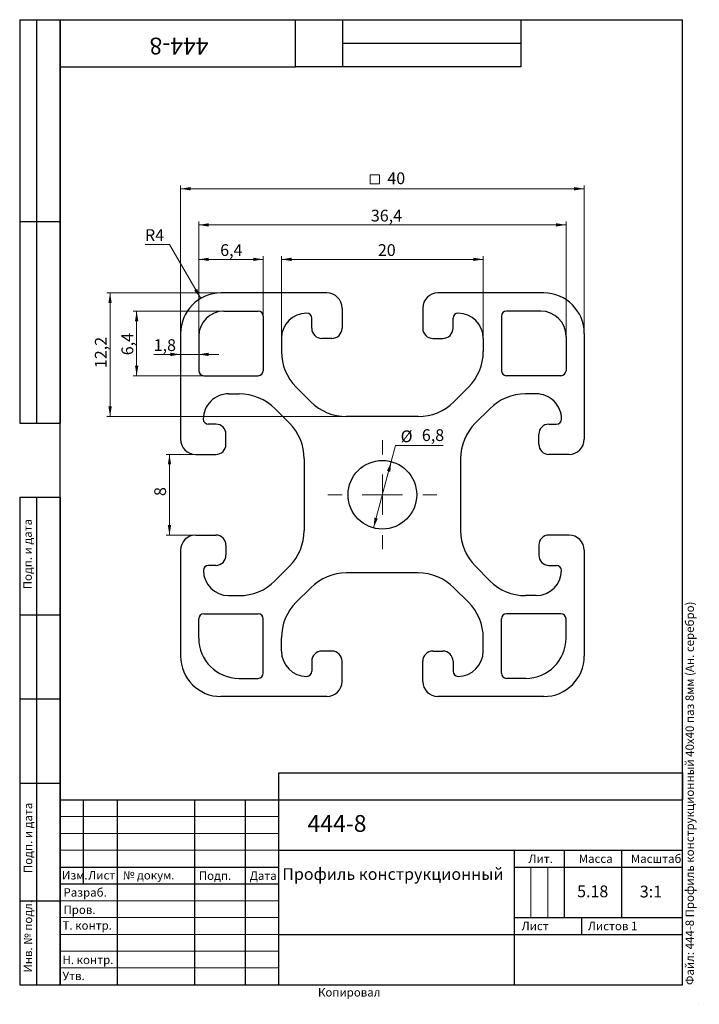
# Model space of a CAD drawing. Units: millimetres. Extents: x 2.7 to 70, y -0.3 to 97.3.
import ezdxf

# ---------------------------------------------------------------- set-up
doc = ezdxf.new("R2010")
doc.units = ezdxf.units.MM
doc.header["$LTSCALE"] = 0.333333
doc.styles.add('SLDTEXTSTYLE0', font='TXT', dxfattribs={"width": 0.7, "bigfont": 'bigfont'})
doc.styles.add('SLDTEXTSTYLE1', font='TXT', dxfattribs={"width": 0.7})
doc.dimstyles.new('SLDDIMSTYLE0', dxfattribs={"dimtxt": 1.166667, "dimasz": 1, "dimexe": 0, "dimexo": 0.0625, "dimgap": 0.291667, "dimtad": 2, "dimdec": 1, "dimrnd": 1e-09, "dimzin": 12, "dimdsep": 46, "dimtxsty": 'SLDTEXTSTYLE1', "dimsah": 1, "dimcen": 0.09, "dimadec": 0, "dimazin": 3, "dimtfac": 1, "dimtofl": 0, "dimtmove": 0, "dimatfit": 3, "dimfxl": 1, "dimfrac": 2, "dimtolj": 1, "dimtzin": 12, "dimarcsym": 0})
doc.dimstyles.new('SLDDIMSTYLE1', dxfattribs={"dimtxt": 1.166667, "dimasz": 1, "dimexe": 0, "dimexo": 0.0625, "dimgap": 0.291667, "dimtad": 0, "dimtih": 1, "dimtoh": 1, "dimdec": 1, "dimrnd": 1e-09, "dimzin": 12, "dimdsep": 46, "dimtxsty": 'SLDTEXTSTYLE1', "dimsah": 1, "dimcen": 0, "dimadec": 0, "dimazin": 3, "dimtfac": 1, "dimtmove": 0, "dimatfit": 3, "dimfxl": 1, "dimfrac": 2, "dimtolj": 1, "dimtzin": 12, "dimarcsym": 0})
doc.dimstyles.new('SLDDIMSTYLE2', dxfattribs={"dimtxt": 1.166667, "dimasz": 1, "dimexe": 0, "dimexo": 0.0625, "dimgap": 0.291667, "dimtad": 2, "dimdec": 1, "dimrnd": 1e-09, "dimzin": 12, "dimdsep": 46, "dimtxsty": 'SLDTEXTSTYLE1', "dimsah": 1, "dimcen": 0.09, "dimadec": 0, "dimazin": 3, "dimtfac": 1, "dimtmove": 0, "dimatfit": 0, "dimfxl": 1, "dimfrac": 2, "dimtolj": 1, "dimtzin": 12, "dimarcsym": 0})
doc.dimstyles.new('SLDDIMSTYLE3', dxfattribs={"dimtxt": 1.166667, "dimasz": 1, "dimexe": 0, "dimexo": 0.0625, "dimgap": 0.291667, "dimtad": 0, "dimtih": 1, "dimtoh": 1, "dimdec": 1, "dimrnd": 1e-09, "dimzin": 12, "dimdsep": 46, "dimtxsty": 'SLDTEXTSTYLE1', "dimsah": 1, "dimcen": 0, "dimadec": 0, "dimazin": 3, "dimtfac": 1, "dimtofl": 0, "dimtmove": 0, "dimatfit": 3, "dimfxl": 1, "dimfrac": 2, "dimtolj": 1, "dimtzin": 12, "dimarcsym": 0})

# ---------------------------------------------------------------- blocks, each defined once
blk = doc.blocks.new('SW_NOTE_0')
at = {"color": 0, "linetype": 'Continuous', "lineweight": 0, "insert": (9.917, 1.499), "char_height": 1.16667, "attachment_point": 2, "style": 'SLDTEXTSTYLE0'}
blk.add_mtext('Профиль конструкционный', dxfattribs=at)
blk = doc.blocks.new('SW_SYMBOL_MOD_BOX')
at = {"color": 0, "linetype": 'Continuous', "lineweight": 18}
for p, q in [((67, 67), (67, 267)), ((67, 267), (267, 267)), ((267, 267), (267, 67)), ((67, 67), (267, 67))]:
    blk.add_line(p, q, dxfattribs=at)
blk = doc.blocks.new('_D')
at = {"color": 7, "linetype": 'Continuous', "lineweight": 0}
for p, q in [((18.608, 66.242), (18.608, 80.909)), ((18.608, 80.576), (58.608, 80.576)), ((58.608, 66.242), (58.608, 80.909))]:
    blk.add_line(p, q, dxfattribs=at)
at = {"color": 7, "linetype": 'Continuous', "lineweight": 18}
for points in [[(18.608, 80.576), (19.608, 80.409), (19.608, 80.742)], [(58.608, 80.576), (57.608, 80.742), (57.608, 80.409)]]:
    blk.add_solid(points, dxfattribs=at)
at = {"color": 7, "linetype": 'Continuous', "lineweight": 18, "xscale": 0.00455, "yscale": 0.00455, "zscale": 0.00455}
blk.add_blockref('SW_SYMBOL_MOD_BOX', (37.104, 80.751), dxfattribs=at)
at = {"color": 7, "linetype": 'Continuous', "lineweight": 18, "insert": (39.099, 82.196), "char_height": 1.1667, "attachment_point": 1, "style": 'SLDTEXTSTYLE1'}
blk.add_mtext('40', dxfattribs=at)
blk = doc.blocks.new('_D_1')
at = {"color": 7, "linetype": 'Continuous', "lineweight": 0}
for p, q in [((20.408, 65.942), (20.408, 77.325)), ((56.808, 65.942), (56.808, 77.325)), ((20.408, 76.991), (56.808, 76.991))]:
    blk.add_line(p, q, dxfattribs=at)
at = {"color": 7, "linetype": 'Continuous', "lineweight": 18}
for points in [[(20.408, 76.991), (21.408, 76.825), (21.408, 77.158)], [(56.808, 76.991), (55.808, 77.158), (55.808, 76.825)]]:
    blk.add_solid(points, dxfattribs=at)
at = {"color": 7, "linetype": 'Continuous', "lineweight": 18, "insert": (37.467, 78.495), "char_height": 1.1667, "attachment_point": 1, "style": 'SLDTEXTSTYLE1'}
blk.add_mtext('36,4', dxfattribs=at)
blk = doc.blocks.new('_D_2')
at = {"color": 7, "linetype": 'Continuous', "lineweight": 0}
for p, q in [((28.608, 65.742), (28.608, 73.909)), ((28.608, 73.576), (48.608, 73.576)), ((48.608, 65.742), (48.608, 73.909))]:
    blk.add_line(p, q, dxfattribs=at)
at = {"color": 7, "linetype": 'Continuous', "lineweight": 18}
for points in [[(28.608, 73.576), (29.608, 73.409), (29.608, 73.742)], [(48.608, 73.576), (47.608, 73.742), (47.608, 73.409)]]:
    blk.add_solid(points, dxfattribs=at)
at = {"color": 7, "linetype": 'Continuous', "lineweight": 18, "insert": (38.162, 75.08), "char_height": 1.1667, "attachment_point": 1, "style": 'SLDTEXTSTYLE1'}
blk.add_mtext('20', dxfattribs=at)
blk = doc.blocks.new('_D_3')
at = {"color": 7, "linetype": 'Continuous', "lineweight": 0}
for p, q in [((39.488, 53.526), (39.914, 55.116)), ((39.914, 55.116), (44.634, 55.116)), ((37.728, 46.958), (39.488, 53.526))]:
    blk.add_line(p, q, dxfattribs=at)
at = {"color": 7, "linetype": 'Continuous', "lineweight": 18}
for points in [[(39.488, 53.526), (39.068, 52.604), (39.39, 52.517)], [(37.728, 46.958), (38.148, 47.881), (37.826, 47.967)]]:
    blk.add_solid(points, dxfattribs=at)
at = {"color": 7, "linetype": 'Continuous', "lineweight": 18, "char_height": 1.1667, "attachment_point": 1, "style": 'SLDTEXTSTYLE1'}
for s, insert in [('%%c', (40.414, 56.62)), ('6,8', (42.519, 56.736))]:
    blk.add_mtext(s, dxfattribs=dict(at, insert=insert))
blk = doc.blocks.new('_D_4')
at = {"color": 7, "linetype": 'Continuous', "lineweight": 0}
for p, q in [((18.608, 64.155), (15.946, 64.155)), ((20.408, 64.155), (18.608, 64.155)), ((20.408, 64.155), (22.408, 64.155))]:
    blk.add_line(p, q, dxfattribs=at)
at = {"color": 7, "linetype": 'Continuous', "lineweight": 18}
for points in [[(18.608, 64.155), (17.608, 64.322), (17.608, 63.989)], [(20.408, 64.155), (21.408, 63.989), (21.408, 64.322)]]:
    blk.add_solid(points, dxfattribs=at)
at = {"color": 7, "linetype": 'Continuous', "lineweight": 18, "insert": (15.946, 65.659), "char_height": 1.1667, "attachment_point": 1, "style": 'SLDTEXTSTYLE1'}
blk.add_mtext('1,8', dxfattribs=at)
blk = doc.blocks.new('_D_5')
at = {"color": 7, "linetype": 'Continuous', "lineweight": 0}
for p, q in [((20.408, 65.942), (20.408, 73.909)), ((20.408, 73.576), (26.808, 73.576)), ((26.808, 67.942), (26.808, 73.909))]:
    blk.add_line(p, q, dxfattribs=at)
at = {"color": 7, "linetype": 'Continuous', "lineweight": 18}
for points in [[(20.408, 73.576), (21.408, 73.409), (21.408, 73.742)], [(26.808, 73.576), (25.808, 73.742), (25.808, 73.409)]]:
    blk.add_solid(points, dxfattribs=at)
at = {"color": 7, "linetype": 'Continuous', "lineweight": 18, "insert": (22.534, 75.08), "char_height": 1.1667, "attachment_point": 1, "style": 'SLDTEXTSTYLE1'}
blk.add_mtext('6,4', dxfattribs=at)
blk = doc.blocks.new('_D_6')
at = {"color": 7, "linetype": 'Continuous', "lineweight": 0}
for p, q in [((22.908, 68.442), (13.924, 68.442)), ((14.257, 68.442), (14.257, 62.042)), ((20.908, 62.042), (13.924, 62.042))]:
    blk.add_line(p, q, dxfattribs=at)
at = {"color": 7, "linetype": 'Continuous', "lineweight": 18}
for points in [[(14.257, 68.442), (14.09, 67.442), (14.424, 67.442)], [(14.257, 62.042), (14.424, 63.042), (14.09, 63.042)]]:
    blk.add_solid(points, dxfattribs=at)
at = {"color": 7, "linetype": 'Continuous', "lineweight": 18, "insert": (12.753, 64.073), "char_height": 1.1667, "attachment_point": 1, "rotation": 90, "style": 'SLDTEXTSTYLE1'}
blk.add_mtext('6,4', dxfattribs=at)
blk = doc.blocks.new('_D_7')
at = {"color": 7, "linetype": 'Continuous', "lineweight": 0}
for p, q in [((17.516, 75.062), (15.084, 75.062)), ((20.608, 69.706), (17.516, 75.062))]:
    blk.add_line(p, q, dxfattribs=at)
at = {"color": 7, "linetype": 'Continuous', "lineweight": 18}
blk.add_solid([(20.608, 69.706), (20.252, 70.656), (19.963, 70.489)], dxfattribs=at)
at = {"color": 7, "linetype": 'Continuous', "lineweight": 18, "insert": (15.084, 76.566), "char_height": 1.1667, "attachment_point": 1, "style": 'SLDTEXTSTYLE1'}
blk.add_mtext('R4', dxfattribs=at)
blk = doc.blocks.new('_D_8')
at = {"color": 7, "linetype": 'Continuous', "lineweight": 0}
for p, q in [((22.608, 70.242), (11.289, 70.242)), ((11.623, 57.992), (11.623, 70.242)), ((35.05, 57.992), (11.289, 57.992))]:
    blk.add_line(p, q, dxfattribs=at)
at = {"color": 7, "linetype": 'Continuous', "lineweight": 18}
for points in [[(11.623, 70.242), (11.456, 69.242), (11.789, 69.242)], [(11.623, 57.992), (11.789, 58.992), (11.456, 58.992)]]:
    blk.add_solid(points, dxfattribs=at)
at = {"color": 7, "linetype": 'Continuous', "lineweight": 18, "insert": (10.119, 62.796), "char_height": 1.1667, "attachment_point": 1, "rotation": 90, "style": 'SLDTEXTSTYLE1'}
blk.add_mtext('12,2', dxfattribs=at)
blk = doc.blocks.new('_D_9')
at = {"color": 7, "linetype": 'Continuous', "lineweight": 0}
for p, q in [((20.108, 54.242), (17.175, 54.242)), ((17.508, 54.242), (17.508, 46.242)), ((20.108, 46.242), (17.175, 46.242))]:
    blk.add_line(p, q, dxfattribs=at)
at = {"color": 7, "linetype": 'Continuous', "lineweight": 18}
for points in [[(17.508, 54.242), (17.342, 53.242), (17.675, 53.242)], [(17.508, 46.242), (17.675, 47.242), (17.342, 47.242)]]:
    blk.add_solid(points, dxfattribs=at)
at = {"color": 7, "linetype": 'Continuous', "lineweight": 18, "insert": (16.004, 50.117), "char_height": 1.167, "attachment_point": 1, "rotation": 90, "style": 'SLDTEXTSTYLE1'}
blk.add_mtext('8', dxfattribs=at)
blk = doc.blocks.new('SW_CENTERMARKSYMBOL_0')
at = {"color": 0, "linetype": 'Continuous', "lineweight": 18}
for p, q in [((0, 4), (0, 5.4)), ((0, 0), (0, 2)), ((-4, 0), (-5.4, 0)), ((0, 0), (-2, 0)), ((0, 0), (0, -2)), ((0, 0), (2, 0)), ((4, 0), (5.4, 0)), ((0, -4), (0, -5.4))]:
    blk.add_line(p, q, dxfattribs=at)

msp = doc.modelspace()

# ---------------------------------------------------------------- linework, layer by layer
at = {"color": 7, "linetype": 'Continuous', "lineweight": 25}
for p, q in [((2.667, 97.333), (6.667, 97.333)), ((2.667, 97.333), (2.667, 57.333)), ((4.333, 97.333), (4.333, 57.333)), ((6.667, 1.667), (6.667, 97.333)), ((6.667, 97.333), (68.333, 97.333)), ((6.667, 92.667), (6.667, 97.333)), ((6.667, 97.333), (30, 97.333)), ((6.667, 97.333), (6.667, 57.333)), ((30, 92.667), (30, 97.333)), ((30, 97.333), (52.333, 97.333)), ((34.667, 97.333), (34.667, 92.667)), ((52.333, 97.333), (52.333, 92.667)), ((68.333, 1.667), (68.333, 97.333)), ((34.667, 95), (52.333, 95)), ((6.667, 92.667), (30, 92.667)), ((52.333, 92.667), (30, 92.667)), ((2.667, 77.333), (6.667, 77.333)), ((33.108, 70.242), (22.608, 70.242)), ((54.608, 70.242), (44.108, 70.242)), ((22.908, 68.442), (26.308, 68.442)), ((34.608, 68.742), (34.608, 66.742)), ((42.608, 68.742), (42.608, 66.742)), ((54.308, 68.442), (50.908, 68.442)), ((26.808, 67.942), (26.808, 62.542)), ((31.608, 66.742), (31.608, 67.742)), ((45.608, 66.742), (45.608, 67.742)), ((50.408, 67.942), (50.408, 62.542)), ((18.608, 66.242), (18.608, 55.742)), ((20.408, 65.942), (20.408, 62.542)), ((28.608, 65.742), (28.608, 64.441)), ((33.608, 65.742), (32.608, 65.742)), ((43.608, 65.742), (44.608, 65.742)), ((48.608, 65.742), (48.608, 64.441)), ((56.808, 65.942), (56.808, 62.542)), ((58.608, 66.242), (58.608, 55.742)), ((20.908, 62.042), (26.308, 62.042)), ((56.308, 62.042), (50.908, 62.042)), ((30.078, 60.899), (31.515, 59.457)), ((47.137, 60.899), (45.701, 59.457)), ((23.367, 60.242), (24.424, 60.242)), ((53.849, 60.242), (52.791, 60.242)), ((27.973, 58.771), (29.401, 57.337)), ((49.243, 58.771), (47.815, 57.337)), ((42.165, 57.992), (35.05, 57.992)), ((2.667, 57.333), (6.667, 57.333)), ((22.108, 57.242), (21.358, 57.242)), ((55.108, 57.242), (55.858, 57.242)), ((23.108, 55.242), (23.108, 56.242)), ((54.108, 55.242), (54.108, 56.242)), ((20.108, 54.242), (22.108, 54.242)), ((30.858, 53.809), (30.858, 46.693)), ((46.358, 53.809), (46.358, 46.693)), ((57.108, 54.242), (55.108, 54.242)), ((2.667, 50), (6.667, 50)), ((2.667, 50), (2.667, 1.667)), ((4.333, 50), (4.333, 1.667)), ((6.667, 50), (6.667, 1.667)), ((20.108, 46.242), (22.108, 46.242)), ((57.108, 46.242), (55.108, 46.242)), ((23.108, 45.242), (23.108, 44.242)), ((54.108, 45.242), (54.108, 44.242)), ((18.608, 44.742), (18.608, 34.242)), ((58.608, 44.742), (58.608, 34.242)), ((22.108, 43.242), (21.367, 43.242)), ((27.96, 41.707), (29.393, 43.158)), ((49.256, 41.707), (47.822, 43.158)), ((55.108, 43.242), (55.849, 43.242)), ((42.165, 42.492), (35.05, 42.492)), ((30.078, 39.585), (31.515, 41.028)), ((47.137, 39.585), (45.701, 41.028)), ((23.367, 40.242), (24.424, 40.242)), ((53.849, 40.242), (52.791, 40.242)), ((2.667, 38.333), (6.667, 38.333)), ((20.908, 38.442), (26.308, 38.442)), ((56.308, 38.442), (50.908, 38.442)), ((20.408, 36.042), (20.408, 37.942)), ((26.808, 32.542), (26.808, 37.942)), ((50.408, 32.542), (50.408, 37.942)), ((56.808, 36.042), (56.808, 37.942)), ((28.608, 34.742), (28.608, 36.044)), ((48.608, 34.742), (48.608, 36.044)), ((33.608, 34.742), (32.608, 34.742)), ((43.608, 34.742), (44.608, 34.742)), ((31.608, 33.742), (31.608, 32.742)), ((34.608, 31.742), (34.608, 33.742)), ((42.608, 31.742), (42.608, 33.742)), ((45.608, 33.742), (45.608, 32.742)), ((24.408, 32.042), (26.308, 32.042)), ((52.808, 32.042), (50.908, 32.042)), ((2.667, 30), (6.667, 30)), ((33.108, 30.242), (22.608, 30.242)), ((54.608, 30.242), (44.108, 30.242)), ((28.333, 20), (28.333, 22.667)), ((28.333, 22.667), (68.333, 22.667)), ((68.333, 22.667), (68.333, 20)), ((2.667, 21.667), (6.667, 21.667)), ((6.667, 1.667), (6.667, 20)), ((6.667, 20), (68.333, 20)), ((9, 11.667), (9, 20)), ((12.333, 20), (12.333, 1.667)), ((20, 20), (20, 1.667)), ((25, 20), (25, 1.667)), ((28.333, 1.667), (28.333, 20)), ((68.333, 1.667), (68.333, 20)), ((28.333, 15), (68.333, 15)), ((51.667, 15), (51.667, 1.667)), ((56.667, 8.333), (56.667, 15)), ((62.333, 8.333), (62.333, 15)), ((6.667, 13.333), (28.333, 13.333)), ((51.667, 13.333), (68.333, 13.333)), ((6.667, 11.667), (28.333, 11.667)), ((2.667, 10), (6.667, 10)), ((51.667, 8.333), (68.333, 8.333)), ((58.333, 8.333), (58.333, 6.667)), ((28.333, 6.667), (68.333, 6.667)), ((2.667, 1.667), (6.667, 1.667)), ((6.667, 1.667), (68.333, 1.667)), ((6.667, 1.667), (68.333, 1.667))]:
    msp.add_line(p, q, dxfattribs=at)
at = {"color": 7, "linetype": 'Continuous', "lineweight": 18}
for p, q in [((6.667, 18.333), (28.333, 18.333)), ((6.667, 16.667), (28.333, 16.667)), ((6.667, 15), (28.333, 15)), ((53.333, 13.333), (53.333, 8.333)), ((55, 13.333), (55, 8.333)), ((6.667, 10), (28.333, 10)), ((6.667, 8.333), (28.333, 8.333)), ((6.667, 6.667), (28.333, 6.667)), ((6.667, 5), (28.333, 5)), ((6.667, 3.333), (28.333, 3.333))]:
    msp.add_line(p, q, dxfattribs=at)
at = {"color": 7, "linetype": 'Continuous', "lineweight": 25}
msp.add_circle((38.608, 50.242), 3.4, dxfattribs=at)
for centre, radius, start, end in [((22.608, 66.242), 4, 90, 180), ((33.108, 68.742), 1.5, 360, 90), ((44.108, 68.742), 1.5, 90, 180), ((54.608, 66.242), 4, 0, 90), ((22.908, 65.942), 2.5, 90, 180), ((26.308, 67.942), 0.5, 0, 90), ((50.908, 67.942), 0.5, 90, 180), ((54.308, 65.942), 2.5, 0, 90), ((31.108, 65.742), 2.5, 90, 180), ((31.108, 67.742), 0.5, 360, 90), ((46.108, 67.742), 0.5, 90.00012, 180), ((46.108, 65.742), 2.5, 360, 90), ((32.608, 66.742), 1, 180, 270), ((33.608, 66.742), 1, 270, 0), ((43.608, 66.742), 1, 180, 270), ((44.608, 66.742), 1, 269.99994, 360), ((33.608, 64.441), 5, 180, 225.0965), ((43.608, 64.441), 5, 314.9035, 360), ((20.908, 62.542), 0.5, 180, 270), ((26.308, 62.542), 0.5, 270, 0), ((50.908, 62.542), 0.5, 180, 270), ((56.308, 62.542), 0.5, 270, 0), ((23.358, 57.742), 2.5, 89.79997, 180.00044), ((24.43, 55.242), 5, 44.88139, 90.06797), ((52.786, 55.242), 5, 89.93203, 135.11861), ((53.858, 57.742), 2.5, 359.99965, 90.20003), ((35.05, 62.992), 5, 225, 270), ((42.165, 62.992), 5, 270, 315), ((21.358, 57.742), 0.5, 180.00044, 270), ((55.858, 57.742), 0.5, 270, 0), ((22.108, 56.242), 1, 0, 90), ((25.858, 53.809), 5, 360, 44.88139), ((51.358, 53.809), 5, 135.11861, 180), ((55.108, 56.242), 1, 90, 180), ((20.108, 55.742), 1.5, 180, 270), ((57.108, 55.742), 1.5, 270, 0), ((22.108, 55.242), 1, 270, 0), ((55.108, 55.242), 1, 180, 270), ((20.108, 44.742), 1.5, 90, 180), ((22.108, 45.242), 1, 360, 90), ((25.858, 46.693), 5, 315, 360), ((51.358, 46.693), 5, 180, 225), ((55.108, 45.242), 1, 90, 180), ((57.108, 44.742), 1.5, 0, 90), ((22.108, 44.242), 1, 270, 0), ((55.108, 44.242), 1, 180, 270), ((21.367, 42.742), 0.5, 90, 180), ((55.849, 42.742), 0.5, 0, 90), ((23.367, 42.742), 2.5, 180, 270), ((35.05, 37.492), 5, 90, 135), ((42.165, 37.492), 5, 45, 90), ((53.849, 42.742), 2.5, 270, 360), ((24.424, 45.242), 5, 270, 315), ((52.791, 45.242), 5, 225, 270), ((33.608, 36.044), 5, 134.9035, 180), ((43.608, 36.044), 5, 0, 45.0965), ((20.908, 37.942), 0.5, 90, 180), ((26.308, 37.942), 0.5, 360, 90), ((50.908, 37.942), 0.5, 90, 180), ((56.308, 37.942), 0.5, 360, 90), ((24.408, 36.042), 4, 180, 270), ((52.808, 36.042), 4, 270, 0), ((22.608, 34.242), 4, 180, 270), ((31.108, 34.742), 2.5, 180, 270), ((32.608, 33.742), 1, 90, 180), ((33.608, 33.742), 1, 360, 90), ((43.608, 33.742), 1, 90, 180), ((44.608, 33.742), 1, 0, 90.00006), ((46.108, 34.742), 2.5, 270, 0), ((54.608, 34.242), 4, 270, 0), ((26.308, 32.542), 0.5, 270, 360), ((31.108, 32.742), 0.5, 270, 0), ((46.108, 32.742), 0.5, 180, 269.99988), ((50.908, 32.542), 0.5, 180, 270), ((33.108, 31.742), 1.5, 270, 0), ((44.108, 31.742), 1.5, 180, 270)]:
    msp.add_arc(centre, radius, start, end, dxfattribs=at)

# ---------------------------------------------------------------- block references
at = {"color": 7, "linetype": 'Continuous', "lineweight": 0}
for name, p in [('SW_CENTERMARKSYMBOL_0', (38.608, 50.242)), ('SW_NOTE_0', (29.736, 11.728))]:
    msp.add_blockref(name, p, dxfattribs=at)

# ---------------------------------------------------------------- texts
for s, insert, char_height, attachment_point, rotation, style in [('444-8', (18.454, 93.88), 1.6667, 2, 180, 'SLDTEXTSTYLE1'), ('Подп. и дата', (3.034, 40.873), 0.83333, 1, 90, 'SLDTEXTSTYLE0'), ('Файл: 444-8 Профиль конструкционный 40х40 паз 8мм (Ан. серебро)', (68.646, 1.647), 0.83333, 1, 90, 'SLDTEXTSTYLE0'), ('Подп. и дата', (3.073, 12.742), 0.83333, 1, 90, 'SLDTEXTSTYLE0'), ('Инв. № подл.', (3.068, 2.87), 0.83333, 1, 90, 'SLDTEXTSTYLE0')]:
    msp.add_mtext(s, dxfattribs=dict(at, insert=insert, char_height=char_height, attachment_point=attachment_point, rotation=rotation, style=style))
for s, insert, char_height, attachment_point, style in [('444-8', (34.115, 18.495), 1.6667, 2, 'SLDTEXTSTYLE1'), ('Масштаб', (63.235, 14.581), 0.8333, 1, 'SLDTEXTSTYLE0'), ('Лит.', (53.08, 14.581), 0.8333, 1, 'SLDTEXTSTYLE0'), ('Масса', (58.066, 14.581), 0.8333, 1, 'SLDTEXTSTYLE0'), ('Изм.', (6.854, 12.94), 0.8333, 1, 'SLDTEXTSTYLE0'), ('Лист', (9.455, 12.94), 0.8333, 1, 'SLDTEXTSTYLE0'), ('№ докум.', (12.902, 12.94), 0.8333, 1, 'SLDTEXTSTYLE0'), ('Подп.', (20.42, 12.899), 0.8333, 1, 'SLDTEXTSTYLE0'), ('Дата', (25.46, 12.899), 0.8333, 1, 'SLDTEXTSTYLE0'), ('Разраб.', (7.006, 11.237), 0.8333, 1, 'SLDTEXTSTYLE0'), ('5.18', (59.45, 11.511), 1.1667, 2, 'SLDTEXTSTYLE1'), ('3:1', (65.223, 11.494), 1.1667, 2, 'SLDTEXTSTYLE1'), ('Пров.', (7.006, 9.521), 0.8333, 1, 'SLDTEXTSTYLE0'), ('Т. контр.', (6.913, 7.967), 0.8333, 1, 'SLDTEXTSTYLE0'), ('Лист', (52.402, 7.909), 0.8333, 1, 'SLDTEXTSTYLE0'), ('Листов 1', (58.974, 7.909), 0.8333, 1, 'SLDTEXTSTYLE0'), ('Н. контр.', (6.913, 4.556), 0.8333, 1, 'SLDTEXTSTYLE0'), ('Утв.', (6.913, 2.965), 0.8333, 1, 'SLDTEXTSTYLE0'), ('Копировал', (32.227, 1.337), 0.8333, 1, 'SLDTEXTSTYLE0'), ('Версия 3', (69.819, -0.224), 0.0333, 1, 'SLDTEXTSTYLE0')]:
    msp.add_mtext(s, dxfattribs=dict(at, insert=insert, char_height=char_height, attachment_point=attachment_point, style=style))

# ---------------------------------------------------------------- dimensions: what is measured, and where the dimension line sits
at = {"color": 7, "linetype": 'Continuous', "lineweight": 18}
dim = msp.add_linear_dim(base=(58.608, 80.576), p1=(18.608, 66.242), p2=(58.608, 66.242), text='{\\fGDT;o}<>', dimstyle='SLDDIMSTYLE0', dxfattribs=at)
dim.commit()
dim.dimension.update_dxf_attribs({"geometry": '_D', "text_midpoint": (39.008, 80.576), "dimtype": 160})
for base, p1, p2, dimstyle, picture, middle in [((56.808, 76.991), (20.408, 65.942), (56.808, 65.942), 'SLDDIMSTYLE0', '_D_1', (39.008, 76.991)), ((26.808, 73.576), (20.408, 65.942), (26.808, 67.942), 'SLDDIMSTYLE0', '_D_5', (23.651, 73.576)), ((18.608, 64.155), (20.408, 62.542), (18.608, 66.242), 'SLDDIMSTYLE2', '_D_4', (16.883, 64.155))]:
    dim = msp.add_linear_dim(base=base, p1=p1, p2=p2, dimstyle=dimstyle, dxfattribs=at)
    dim.commit()
    dim.dimension.update_dxf_attribs({"geometry": picture, "text_midpoint": middle, "dimtype": 160})
dim = msp.add_radius_dim(center=(22.608, 66.242), mpoint=(20.608, 69.706), dimstyle='SLDDIMSTYLE3', dxfattribs=at)
dim.commit()
dim.dimension.update_dxf_attribs({"geometry": '_D_7', "text_midpoint": (16.05, 76.171), "dimtype": 164})
for base, p1, p2, angle, picture, middle in [((48.608, 73.576), (28.608, 65.742), (48.608, 65.742), 0, '_D_2', (39.008, 73.576)), ((11.622711391, 70.242306908), (35.050191964, 57.992306908), (22.607803808, 70.242306908), 90, '_D_8', (11.622711391, 64.155340282)), ((14.257, 62.042), (22.908, 68.442), (20.908, 62.042), 90, '_D_6', (14.257, 65.19)), ((17.508, 46.242), (20.108, 54.242), (20.108, 46.242), 90, '_D_9', (17.508, 50.54))]:
    dim = msp.add_linear_dim(base=base, p1=p1, p2=p2, angle=angle, dimstyle='SLDDIMSTYLE0', dxfattribs=at)
    dim.commit()
    dim.dimension.update_dxf_attribs({"geometry": picture, "text_midpoint": middle, "dimtype": 160})
dim = msp.add_diameter_dim_2p(p1=(39.488, 53.526), p2=(37.728, 46.958), dimstyle='SLDDIMSTYLE1', dxfattribs=at)
dim.commit()
dim.dimension.update_dxf_attribs({"geometry": '_D_3', "text_midpoint": (42.524, 56.282), "dimtype": 163})

doc.saveas('drawing.dxf')
